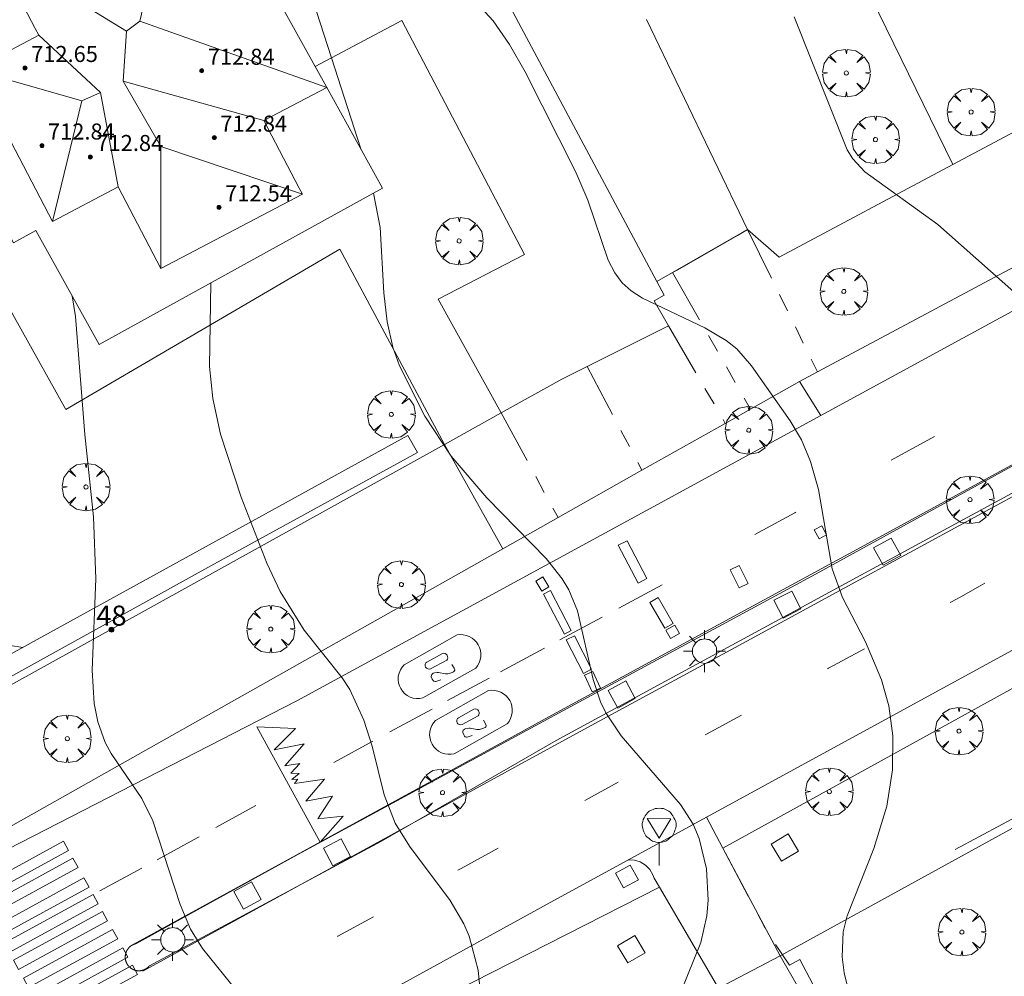
# Model space of a CAD drawing. Units: millimetres. Extents: x 421999 to 423003, y 4486999 to 4487501.
# Drawn here: x 422811 to 422860, y 4487024 to 4487072 of the extents above; entities that cross this region are included whole.
import ezdxf

# ---------------------------------------------------------------- set-up
doc = ezdxf.new("R2010")
doc.units = ezdxf.units.MM
doc.header["$MEASUREMENT"] = 0
doc.linetypes.add('VADO', pattern=[9.01, 2.71, -0.9, 0.9, -0.9, 0.9, -0.9, 0.9, -0.9])
doc.layers.get('0').update_dxf_attribs({"lineweight": 9})
for name, color, linetype, lineweight in [('1', 7, 'Continuous', 9), ('f022001p_portal', 7, 'Continuous', 9), ('f022001p_portal_texto', 7, 'Continuous', 9), ('f031026l_pinturavial', 253, 'Continuous', 9), ('f050002l_curvanivel_cgn', 23, 'Continuous', 9), ('f050002l_curvanivel_mae', 213, 'Continuous', 9), ('f050009p_puntocotaconstruccionelevada', 211, 'Continuous', 9), ('f061013p_arbol', 91, 'Continuous', 9), ('f070045l_muro_mur', 30, 'MURO2', 9), ('f070045l_muro_tap', 11, 'MURO2', 9), ('f070045l_puerta', 11, 'Continuous', 9), ('f070047l_seto', 91, 'Continuous', 9), ('f070048l_alambrada', 7, 'ALAMBRADA_3', 9), ('f070056l_edificacion_med', 221, 'Continuous', 9), ('f070056s_edificacion_edi', 240, 'Continuous', 9), ('f070058l_elementoconstruido_bordillo', 30, 'Continuous', 9), ('f070066l_obracontencion', 11, 'CONTENCION', 9), ('f071045l_vado', 30, 'VADO', 9), ('f081046p_alcorque', 34, 'Continuous', 9), ('f081055p_farola', 7, 'Continuous', 9), ('f081065p_registro_cuadrado', 7, 'Continuous', 9), ('f081068p_senal', 7, 'Continuous', 9)]:
    doc.layers.add(name, color=color, linetype=linetype, lineweight=lineweight)
doc.styles.get("Standard").update_dxf_attribs({"font": 'arial.ttf'})
doc.styles.add('Style-s7210005_h', font='txt')
doc.linetypes.add('ALAMBRADA_3', pattern='A,6.1e-05,[1,alambrada_3.shx,S=1,R=0,X=0,Y=0],-6.119413', length=6.119474)
doc.linetypes.add('CONTENCION', pattern='A,6.1e-05,[1,obra_contencion.shx,S=1,R=0,X=0,Y=0],-6.120525', length=6.120586)
doc.linetypes.add('MURO2', pattern='A,3.1e-05,[1,muro2.shx,S=1,R=0,X=0,Y=0],-3.058844', length=3.058875)

# ---------------------------------------------------------------- blocks, each defined once
blk = doc.blocks.new('punto_cota_construccion_elevada')
at = {"layer": 'f050009p_puntocotaconstruccionelevada'}
h = blk.add_hatch(color=256, dxfattribs=at)
h.dxf.hatch_style = 1
edge = h.paths.add_edge_path()
edge.add_arc((0, 0), 0.1, 0, 360)
blk.add_circle((0, 0), 0.1, dxfattribs=at)
blk = doc.blocks.new('arbol')
at = {"color": 0, "linetype": 'Continuous', "lineweight": 0, "flags": 128}
for points in [[(0.96, 0.012), (1.2, 0.036), (1.128, 0.468), (0.888, 0.804), (0.528, 0.528), (0.816, 0.876), (0.48, 1.104), (0.048, 1.176), (0.012, 0.96), (-0.048, 1.176), (-0.48, 1.104), (-0.816, 0.876), (-0.504, 0.528), (-0.864, 0.804), (-1.104, 0.468), (-1.188, 0.036), (-0.936, 0.012)], [(-0.936, 0.012), (-1.188, -0.048), (-1.104, -0.48), (-0.864, -0.804), (-0.504, -0.504), (-0.816, -0.876), (-0.48, -1.116)], [(-0.48, -1.116), (-0.048, -1.188), (0.012, -0.936), (0.048, -1.188), (0.48, -1.116), (0.816, -0.876), (0.528, -0.504), (0.888, -0.804), (1.128, -0.48), (1.2, -0.048), (0.96, 0.012)]]:
    blk.add_lwpolyline(points, dxfattribs=at)
at = {"color": 0, "linetype": 'Continuous', "lineweight": 0, "extrusion": (0, 0, -1)}
for start, end in [(180.0229, 7.5946), (7.2233, 180.0229)]:
    blk.add_arc((0, 0), 0.104, start, end, dxfattribs=at)
blk = doc.blocks.new('alcorque')
at = {"layer": 'f081046p_alcorque'}
blk.add_lwpolyline([(-0.5, -0.5), (0.5, -0.5), (0.5, 0.5), (-0.5, 0.5)], close=True, dxfattribs=at)
blk = doc.blocks.new('farola')
at = {"layer": '1'}
for points in [[(0, 1.05, 0), (0, 0.6, 0)], [(-0.75, 0.75, 0), (-0.42, 0.42, 0)], [(0.01, 0.61, 0), (0.09, 0.6, 0), (0.16, 0.58, 0), (0.24, 0.57, 0), (0.3, 0.52, 0), (0.37, 0.49, 0), (0.43, 0.43, 0), (0.48, 0.39, 0), (0.52, 0.31, 0), (0.57, 0.25, 0), (0.6, 0.18, 0), (0.61, 0.1, 0), (0.61, 0.03, 0), (0.61, -0.03, 0), (0.61, -0.11, 0), (0.6, -0.18, 0), (0.57, -0.26, 0), (0.52, -0.32, 0), (0.48, -0.39, 0), (0.43, -0.44, 0), (0.37, -0.5, 0), (0.3, -0.53, 0), (0.24, -0.57, 0), (0.16, -0.59, 0), (0.09, -0.6, 0), (0, -0.62, 0), (-0.06, -0.6, 0), (-0.14, -0.59, 0), (-0.21, -0.57, 0), (-0.27, -0.53, 0), (-0.35, -0.5, 0), (-0.41, -0.44, 0), (-0.45, -0.39, 0), (-0.5, -0.32, 0), (-0.54, -0.26, 0), (-0.57, -0.18, 0), (-0.59, -0.11, 0), (-0.59, -0.03, 0), (-0.59, 0.03, 0), (-0.59, 0.1, 0), (-0.57, 0.18, 0), (-0.54, 0.25, 0), (-0.5, 0.31, 0), (-0.45, 0.39, 0), (-0.41, 0.43, 0), (-0.35, 0.49, 0), (-0.27, 0.52, 0), (-0.21, 0.57, 0), (-0.14, 0.58, 0), (-0.06, 0.6, 0), (0.01, 0.61, 0)], [(0.75, 0.75, 0), (0.43, 0.43, 0)], [(-1.05, 0, 0), (-0.59, 0, 0)], [(1.05, 0, 0), (0.61, 0, 0)], [(-0.75, -0.74, 0), (-0.42, -0.41, 0)], [(0.75, -0.75, 0), (0.43, -0.44, 0)], [(0, -1.05, 0), (0, -0.62, 0)]]:
    blk.add_polyline3d(points, dxfattribs=at)
blk = doc.blocks.new('registro_cuadrado')
at = {"layer": 'f081065p_registro_cuadrado'}
blk.add_lwpolyline([(-0.42, 0.416), (-0.42, -0.424), (0.42, -0.424), (0.42, 0.416)], close=True, dxfattribs=at)
blk.add_polyline3d([(0, 0.003, 0), (0, -0.004, 0), (0, 0.003, 0)], dxfattribs=at)
blk = doc.blocks.new('señal')
at = {"layer": 'f081068p_senal'}
for points in [[(0, 2.869, 0), (0.102, 2.852, 0), (0.205, 2.852, 0), (0.307, 2.8, 0), (0.376, 2.766, 0), (0.478, 2.715, 0), (0.563, 2.647, 0), (0.632, 2.561, 0), (0.683, 2.493, 0), (0.734, 2.391, 0), (0.785, 2.305, 0), (0.82, 2.203, 0), (0.837, 2.1, 0), (0.837, 1.981, 0), (0.82, 1.878, 0), (0.785, 1.776, 0), (0.768, 1.69, 0), (0.717, 1.588, 0), (0.666, 1.486, 0), (0.581, 1.417, 0), (0.512, 1.366, 0), (0.427, 1.281, 0), (0.324, 1.229, 0), (0.256, 1.212, 0), (0.154, 1.178, 0), (0.051, 1.161, 0), (-0.051, 1.161, 0), (-0.154, 1.178, 0), (-0.256, 1.212, 0), (-0.342, 1.229, 0), (-0.444, 1.281, 0), (-0.512, 1.366, 0), (-0.598, 1.417, 0), (-0.666, 1.486, 0), (-0.717, 1.588, 0), (-0.768, 1.69, 0), (-0.803, 1.776, 0), (-0.82, 1.878, 0), (-0.854, 1.981, 0), (-0.854, 2.1, 0), (-0.82, 2.203, 0), (-0.803, 2.305, 0), (-0.751, 2.391, 0), (-0.7, 2.493, 0), (-0.649, 2.561, 0), (-0.563, 2.647, 0), (-0.495, 2.715, 0), (-0.393, 2.766, 0), (-0.307, 2.8, 0), (-0.205, 2.852, 0), (-0.102, 2.852, 0), (0, 2.869, 0)], [(0, 1.366, 0), (-0.598, 2.356, 0), (0.581, 2.339, 0), (0, 1.366, 0)], [(0, 1.161, 0), (0, 0, 0)]]:
    blk.add_polyline3d(points, dxfattribs=at)
blk = doc.blocks.new('portal_catastro')
at = {"layer": 'f022001p_portal'}
h = blk.add_hatch(color=256, dxfattribs=at)
h.dxf.hatch_style = 1
edge = h.paths.add_edge_path()
edge.add_arc((0, 0), 0.125, 0, 360)
blk.add_circle((0, 0), 0.125, dxfattribs=at)

msp = doc.modelspace()

# ---------------------------------------------------------------- linework, layer by layer
at = {"layer": 'f031026l_pinturavial'}
for p, q in [((422854.143, 4487050.187, 705.423), (422856.315, 4487051.373, 705.613)), ((422840.564, 4487042.81, 704.299), (422842.72, 4487043.974, 704.469)), ((422837.618, 4487041.218, 704.057), (422839.734, 4487042.362, 704.232)), ((422832.494, 4487041.465, 703.732), (422829.847, 4487039.969, 703.576)), ((422830.992, 4487040.117, 703.651), (422831.765, 4487040.548, 703.651)), ((422833.426, 4487039.816, 703.729), (422830.779, 4487038.321, 703.573)), ((422831.981, 4487040.204, 703.651), (422831.175, 4487039.784, 703.651)), ((422832.023, 4487038.19, 703.516), (422834.091, 4487039.311, 703.729)), ((422834.065, 4487038.687, 703.732), (422831.418, 4487037.191, 703.576)), ((422829.14, 4487036.626, 703.218), (422831.249, 4487037.771, 703.436)), ((422832.562, 4487037.339, 703.651), (422833.335, 4487037.77, 703.651)), ((422833.552, 4487037.425, 703.651), (422832.746, 4487037.005, 703.651)), ((422834.997, 4487037.038, 703.729), (422832.35, 4487035.542, 703.573)), ((422826.347, 4487035.097, 702.946), (422828.287, 4487036.161, 703.131)), ((422840.523, 4487034.114, 704.266), (422838.87, 4487033.21, 704.11)), ((422820.455, 4487031.855, 702.428), (422822.446, 4487032.951, 702.601)), ((422814.673, 4487028.695, 701.965), (422816.77, 4487029.836, 702.125))]:
    msp.add_line(p, q, dxfattribs=at)
for points in [[(422887.301, 4487064.76, 708.053), (422885.417, 4487063.736, 707.957), (422884.162, 4487063.053, 707.885), (422881.652, 4487061.686, 707.718), (422876.004, 4487058.611, 707.296), (422873.184, 4487057.072, 707.073), (422867.018, 4487053.693, 706.572), (422860.855, 4487050.318, 706.059), (422853.569, 4487046.351, 705.44), (422846.283, 4487042.387, 704.811), (422840.753, 4487039.385, 704.318), (422837.067, 4487037.38, 703.974), (422835.227, 4487036.374, 703.797), (422825.687, 4487031.147, 702.861), (422816.149, 4487025.92, 701.925)], [(422887.656, 4487063.361, 708.035), (422885.144, 4487061.996, 707.899), (422881.378, 4487059.947, 707.653), (422878.869, 4487058.581, 707.469), (422873.854, 4487055.847, 707.073), (422869.744, 4487053.596, 706.74), (422864.266, 4487050.59, 706.289), (422861.525, 4487049.092, 706.059), (422851.808, 4487043.802, 705.232), (422846.95, 4487041.159, 704.811), (422839.577, 4487037.157, 704.148), (422835.897, 4487035.149, 703.797), (422816.82, 4487024.695, 701.925)], [(422847.347, 4487046.478, 704.835), (422849.338, 4487047.563, 705.004), (422849.388, 4487047.59, 705.008)], [(422850.557, 4487046.268, 705.008), (422850.312, 4487046.716, 705.008), (422850.686, 4487046.92, 705.008), (422850.931, 4487046.472, 705.008), (422850.557, 4487046.268, 705.008)], [(422841.529, 4487044.051, 704.469), (422840.536, 4487045.942, 704.421), (422840.973, 4487046.172, 704.421), (422841.966, 4487044.28, 704.469), (422841.529, 4487044.051, 704.469)], [(422846.561, 4487043.818, 704.811), (422846.117, 4487044.716, 704.835), (422846.57, 4487044.94, 704.835), (422847.014, 4487044.042, 704.811), (422846.561, 4487043.818, 704.811)], [(422836.717, 4487043.655, 704.057), (422836.422, 4487044.158, 704.057), (422836.779, 4487044.368, 704.057), (422837.075, 4487043.865, 704.057), (422836.717, 4487043.655, 704.057)], [(422858.821, 4487044.044, 705.6), (422858.595, 4487043.917, 705.575), (422857.619, 4487043.374, 705.476), (422857.128, 4487043.105, 705.435), (422857.087, 4487043.083, 705.431)], [(422837.849, 4487041.514, 704.057), (422836.804, 4487043.497, 704.057), (422837.148, 4487043.678, 704.057), (422838.193, 4487041.696, 704.057), (422837.849, 4487041.514, 704.057)], [(422842.86, 4487041.806, 704.469), (422842.11, 4487043.095, 704.469), (422842.524, 4487043.336, 704.469), (422843.274, 4487042.046, 704.469), (422842.86, 4487041.806, 704.469)], [(422843.14, 4487041.293, 704.469), (422842.915, 4487041.711, 704.469), (422843.362, 4487041.951, 704.469), (422843.587, 4487041.532, 704.469), (422843.14, 4487041.293, 704.469)], [(422832.494, 4487041.465, 703.732), (422832.642, 4487041.482, 703.732), (422832.796, 4487041.476, 703.732), (422832.951, 4487041.446, 703.733), (422833.101, 4487041.39, 703.733), (422833.241, 4487041.311, 703.733), (422833.364, 4487041.212, 703.733), (422833.468, 4487041.099, 703.733), (422833.551, 4487040.975, 703.732), (422833.614, 4487040.84, 703.732), (422833.658, 4487040.692, 703.732), (422833.679, 4487040.536, 703.732), (422833.675, 4487040.376, 703.731), (422833.645, 4487040.218, 703.731), (422833.591, 4487040.07, 703.73), (422833.516, 4487039.934, 703.73), (422833.426, 4487039.816, 703.729)], [(422838.796, 4487039.549, 704.318), (422837.94, 4487041.219, 704.057), (422838.347, 4487041.427, 704.057), (422839.202, 4487039.757, 704.318), (422838.796, 4487039.549, 704.318)], [(422834.662, 4487039.62, 703.786), (422836.83, 4487040.792, 703.99), (422836.856, 4487040.806, 703.992)], [(422852.825, 4487040.781, 705.217), (422851.017, 4487039.805, 705.123), (422850.973, 4487039.781, 705.12)], [(422831.765, 4487040.548, 703.651), (422831.83, 4487040.555, 703.651), (422831.897, 4487040.54, 703.651), (422831.956, 4487040.504, 703.651), (422831.999, 4487040.455, 703.651), (422832.024, 4487040.395, 703.651), (422832.031, 4487040.327, 703.651), (422832.015, 4487040.26, 703.651), (422831.981, 4487040.204, 703.651)], [(422830.779, 4487038.321, 703.573), (422830.629, 4487038.294, 703.573), (422830.47, 4487038.292, 703.573), (422830.308, 4487038.316, 703.573), (422830.151, 4487038.368, 703.573), (422830.004, 4487038.445, 703.573), (422829.874, 4487038.545, 703.573), (422829.766, 4487038.661, 703.573), (422829.681, 4487038.788, 703.573), (422829.616, 4487038.926, 703.574), (422829.573, 4487039.079, 703.574), (422829.554, 4487039.241, 703.574), (422829.563, 4487039.407, 703.575), (422829.6, 4487039.568, 703.575), (422829.663, 4487039.719, 703.575), (422829.747, 4487039.854, 703.576), (422829.847, 4487039.969, 703.576)], [(422830.992, 4487040.117, 703.651), (422830.94, 4487040.071, 703.651), (422830.908, 4487040.004, 703.651), (422830.903, 4487039.929, 703.651), (422830.925, 4487039.863, 703.651), (422830.969, 4487039.81, 703.651), (422831.034, 4487039.774, 703.651), (422831.108, 4487039.765, 703.651), (422831.175, 4487039.784, 703.651)], [(422831.68, 4487039.221, 703.651), (422831.43, 4487039.14, 703.651), (422831.397, 4487039.138, 703.651), (422831.33, 4487039.169, 703.651), (422831.297, 4487039.197, 703.651), (422831.252, 4487039.263, 703.651), (422831.208, 4487039.38, 703.651), (422831.21, 4487039.458, 703.651), (422831.23, 4487039.496, 703.651), (422831.27, 4487039.534, 703.651), (422831.299, 4487039.552, 703.651), (422831.364, 4487039.572, 703.651), (422831.501, 4487039.589, 703.651), (422831.569, 4487039.587, 703.651), (422831.908, 4487039.535, 703.651), (422832.034, 4487039.532, 703.651), (422832.097, 4487039.539, 703.651), (422832.149, 4487039.552, 703.651), (422832.247, 4487039.593, 703.651), (422832.319, 4487039.629, 703.651), (422832.353, 4487039.659, 703.651), (422832.382, 4487039.706, 703.651), (422832.381, 4487039.73, 703.651), (422832.342, 4487039.814, 703.651), (422832.236, 4487039.991, 703.651)], [(422839.234, 4487038.622, 704.148), (422838.848, 4487039.454, 704.318), (422839.26, 4487039.645, 704.318), (422839.645, 4487038.812, 704.318), (422839.234, 4487038.622, 704.148)], [(422834.065, 4487038.687, 703.732), (422834.213, 4487038.704, 703.732), (422834.367, 4487038.698, 703.732), (422834.522, 4487038.667, 703.733), (422834.672, 4487038.612, 703.733), (422834.811, 4487038.533, 703.733), (422834.935, 4487038.434, 703.733), (422835.039, 4487038.32, 703.733), (422835.122, 4487038.196, 703.732), (422835.185, 4487038.062, 703.732), (422835.229, 4487037.914, 703.732), (422835.25, 4487037.757, 703.732), (422835.245, 4487037.597, 703.731), (422835.215, 4487037.44, 703.731), (422835.162, 4487037.291, 703.73), (422835.087, 4487037.156, 703.73), (422834.997, 4487037.038, 703.729)], [(422832.562, 4487037.339, 703.651), (422832.511, 4487037.292, 703.651), (422832.478, 4487037.225, 703.651), (422832.474, 4487037.151, 703.651), (422832.496, 4487037.085, 703.651), (422832.539, 4487037.031, 703.651), (422832.605, 4487036.995, 703.651), (422832.679, 4487036.987, 703.651), (422832.746, 4487037.005, 703.651)], [(422833.335, 4487037.77, 703.651), (422833.4, 4487037.776, 703.651), (422833.468, 4487037.761, 703.651), (422833.526, 4487037.726, 703.651), (422833.569, 4487037.677, 703.651), (422833.595, 4487037.617, 703.651), (422833.602, 4487037.548, 703.651), (422833.586, 4487037.481, 703.651), (422833.552, 4487037.425, 703.651)], [(422846.688, 4487037.462, 704.803), (422844.934, 4487036.511, 704.654), (422844.868, 4487036.476, 704.648)], [(422825.66, 4487031.132, 702.861), (422822.501, 4487036.886, 703.173), (422824.438, 4487036.804, 703.173), (422823.361, 4487035.727, 702.601), (422824.863, 4487036.041, 702.946), (422823.897, 4487034.943, 702.946), (422824.649, 4487035.056, 702.946), (422824.199, 4487034.568, 702.946), (422824.619, 4487034.558, 702.946), (422824.256, 4487034.247, 702.601), (422824.543, 4487034.27, 702.946), (422824.39, 4487034.049, 702.946), (422825.882, 4487034.274, 702.946), (422824.949, 4487033.165, 702.861), (422826.286, 4487033.413, 702.946), (422825.541, 4487032.293, 702.861), (422826.813, 4487032.429, 702.861), (422825.66, 4487031.132, 702.861)], [(422832.35, 4487035.542, 703.573), (422832.199, 4487035.516, 703.573), (422832.04, 4487035.513, 703.573), (422831.879, 4487035.538, 703.573), (422831.721, 4487035.589, 703.573), (422831.575, 4487035.667, 703.573), (422831.445, 4487035.766, 703.573), (422831.337, 4487035.883, 703.573), (422831.251, 4487036.009, 703.573), (422831.187, 4487036.148, 703.574), (422831.143, 4487036.3, 703.574), (422831.125, 4487036.463, 703.574), (422831.134, 4487036.628, 703.575), (422831.171, 4487036.79, 703.575), (422831.234, 4487036.941, 703.575), (422831.318, 4487037.076, 703.576), (422831.418, 4487037.191, 703.576)], [(422833.251, 4487036.443, 703.651), (422833.001, 4487036.362, 703.651), (422832.968, 4487036.359, 703.651), (422832.901, 4487036.39, 703.651), (422832.868, 4487036.418, 703.651), (422832.823, 4487036.485, 703.651), (422832.779, 4487036.601, 703.651), (422832.781, 4487036.679, 703.651), (422832.801, 4487036.717, 703.651), (422832.841, 4487036.756, 703.651), (422832.87, 4487036.773, 703.651), (422832.934, 4487036.794, 703.651), (422833.072, 4487036.811, 703.651), (422833.14, 4487036.809, 703.651), (422833.479, 4487036.756, 703.651), (422833.605, 4487036.753, 703.651), (422833.668, 4487036.76, 703.651), (422833.719, 4487036.774, 703.651), (422833.818, 4487036.815, 703.651), (422833.89, 4487036.851, 703.651), (422833.924, 4487036.88, 703.651), (422833.952, 4487036.928, 703.651), (422833.952, 4487036.952, 703.651), (422833.913, 4487037.035, 703.651), (422833.807, 4487037.213, 703.651)], [(422813.116, 4487030.713, 701.965), (422808.671, 4487028.28, 701.49), (422808.417, 4487028.745, 701.49), (422812.862, 4487031.177, 701.965), (422813.116, 4487030.713, 701.965)], [(422817.532, 4487030.252, 702.185), (422819.562, 4487031.364, 702.352), (422819.625, 4487031.398, 702.357)], [(422834.542, 4487030.831, 703.669), (422832.702, 4487029.817, 703.469), (422832.526, 4487029.72, 703.45)], [(422813.585, 4487029.866, 701.965), (422809.14, 4487027.434, 701.49), (422808.886, 4487027.898, 701.49), (422813.331, 4487030.331, 701.965), (422813.585, 4487029.866, 701.965)], [(422814.133, 4487028.877, 701.965), (422809.688, 4487026.444, 701.49), (422809.434, 4487026.909, 701.49), (422813.879, 4487029.342, 701.965), (422814.133, 4487028.877, 701.965)], [(422814.592, 4487028.048, 701.965), (422810.148, 4487025.615, 701.49), (422809.894, 4487026.08, 701.49), (422814.338, 4487028.512, 701.965), (422814.592, 4487028.048, 701.965)], [(422815.061, 4487027.202, 701.965), (422810.617, 4487024.769, 701.49), (422810.362, 4487025.233, 701.49), (422814.807, 4487027.666, 701.965), (422815.061, 4487027.202, 701.965)], [(422828.329, 4487027.407, 702.982), (422826.552, 4487026.428, 702.783), (422826.535, 4487026.418, 702.781)], [(422815.562, 4487026.298, 701.925), (422811.117, 4487023.865, 701.49), (422810.863, 4487024.33, 701.49), (422815.308, 4487026.762, 701.925), (422815.562, 4487026.298, 701.925)], [(422816.069, 4487025.382, 701.925), (422811.625, 4487022.949, 701.49), (422811.371, 4487023.413, 701.49), (422815.815, 4487025.846, 701.925), (422816.069, 4487025.382, 701.925)], [(422816.548, 4487024.517, 701.925), (422812.104, 4487022.084, 701.49), (422811.85, 4487022.549, 701.49), (422816.294, 4487024.982, 701.925), (422816.548, 4487024.517, 701.925)]]:
    msp.add_polyline3d(points, dxfattribs=at)
at = {"layer": 'f050002l_curvanivel_cgn'}
for points in [[(422825.108, 4487073.734, 704), (422826.227, 4487070.264, 704), (422827.688, 4487065.73, 704)], [(422849.308, 4487072.32, 706), (422851.95, 4487065.675, 706), (422852.237, 4487065.235, 706), (422852.835, 4487064.587, 706), (422856.479, 4487061.945, 706), (422860.993, 4487057.947, 706)], [(422828.324, 4487063.52, 704), (422828.662, 4487061.8, 704), (422828.846, 4487058.538, 704), (422829.006, 4487057.088, 704), (422829.281, 4487055.822, 704), (422829.615, 4487054.898, 704), (422830.88, 4487052.394, 704), (422832.195, 4487050.389, 704), (422833.973, 4487048.309, 704), (422836.944, 4487045.28, 704), (422837.742, 4487044.26, 704), (422838.068, 4487043.713, 704), (422838.5, 4487042.679, 704), (422839.291, 4487039.25, 704), (422839.657, 4487038.123, 704), (422839.917, 4487037.574, 704), (422840.688, 4487036.437, 704), (422843.638, 4487033.002, 704), (422844.264, 4487032.017, 704), (422844.567, 4487031.306, 704), (422844.934, 4487029.791, 704), (422845.022, 4487028.225, 704), (422844.958, 4487027.448, 704), (422844.647, 4487026.116, 704), (422843.647, 4487023.601, 704)], [(422820.202, 4487059.036, 703), (422820.146, 4487054.871, 703), (422820.317, 4487053.272, 703), (422820.699, 4487051.491, 703), (422821.722, 4487048.352, 703), (422823.004, 4487045.052, 703), (422823.669, 4487043.633, 703), (422824.867, 4487041.711, 703), (422826.761, 4487039.326, 703), (422827.142, 4487038.745, 703), (422827.847, 4487037.219, 703), (422828.252, 4487035.924, 703), (422828.863, 4487033.491, 703), (422829.411, 4487032.072, 703), (422830.125, 4487030.934, 703), (422832.155, 4487028.21, 703), (422832.832, 4487027.055, 703), (422833.097, 4487026.44, 703), (422833.549, 4487024.743, 703), (422833.695, 4487023.198, 703)], [(422813.292, 4487058.387, 702), (422813.462, 4487057.363, 702), (422813.917, 4487051.472, 702), (422814.364, 4487047.36, 702), (422814.471, 4487044.266, 702), (422814.295, 4487039.704, 702), (422814.383, 4487038.048, 702), (422814.566, 4487037.13, 702), (422814.946, 4487036.106, 702), (422815.238, 4487035.551, 702), (422816.76, 4487033.312, 702), (422817.323, 4487032.195, 702), (422818.682, 4487028.022, 702), (422819.196, 4487026.783, 702), (422819.788, 4487025.819, 702), (422822.231, 4487022.792, 702)]]:
    msp.add_polyline3d(points, dxfattribs=at)
at = {"layer": 'f050002l_curvanivel_mae'}
msp.add_polyline3d([(422833.49, 4487072.985, 705), (422834.287, 4487072.111, 705), (422835.116, 4487070.94, 705), (422835.89, 4487069.572, 705), (422838.426, 4487064.56, 705), (422839.012, 4487063.163, 705), (422840.037, 4487060.177, 705), (422840.361, 4487059.534, 705), (422840.726, 4487059.045, 705), (422841.179, 4487058.636, 705), (422841.748, 4487058.27, 705), (422844.858, 4487056.791, 705), (422845.921, 4487056.17, 705), (422846.451, 4487055.746, 705), (422847.183, 4487054.9, 705), (422849.112, 4487052.151, 705), (422849.668, 4487051.202, 705), (422850.133, 4487050.118, 705), (422850.531, 4487048.729, 705), (422851.201, 4487044.764, 705), (422851.715, 4487043.329, 705), (422852.874, 4487041.12, 705), (422853.66, 4487039.229, 705), (422854.025, 4487037.925, 705), (422854.231, 4487036.437, 705), (422854.224, 4487034.734, 705), (422853.941, 4487032.927, 705), (422853.289, 4487030.803, 705), (422851.949, 4487027.457, 705), (422851.751, 4487026.651, 705), (422851.697, 4487025.408, 705), (422851.806, 4487024.6, 705), (422852.006, 4487023.793, 705)], dxfattribs=at)
at = {"layer": 'f070045l_muro_mur'}
for p, q in [((422842.459, 4487059.106, 705.152), (422817.162, 4487106.478, 702.316)), ((422842.823, 4487058.423, 705.193), (422842.459, 4487059.106, 705.152))]:
    msp.add_line(p, q, dxfattribs=at)
for points in [[(422864.342, 4487116.207, 351.656), (422884.921, 4487079.707, 707.96), (422857.234, 4487064.942, 706.534), (422848.561, 4487060.317, 706.087), (422846.981, 4487061.697, 705.254), (422846.981, 4487061.697, 705.254), (422846.481, 4487061.407, 705.254), (422843.501, 4487059.697, 705.254), (422843.244, 4487059.551, 705.254), (422842.461, 4487059.107, 705.254), (422842.459, 4487059.106, 705.254)], [(422831.869, 4487050.98, 704.069), (422802.881, 4487034.898, 700.681), (422798.691, 4487042.338, 700.815), (422796.731, 4487045.968, 699.491), (422793.901, 4487051.468, 698.994), (422791.632, 4487056.098, 698.994), (422789.452, 4487060.768, 698.607), (422785.742, 4487069.278, 696.715), (422783.812, 4487074.058, 696.715), (422781.612, 4487079.848, 697.143), (422779.542, 4487085.678, 697.143), (422777.612, 4487091.558, 697.203), (422777.332, 4487092.298, 697.203)], [(422842.823, 4487058.423, 705.254), (422842.33, 4487058.14, 705.254), (422843.048, 4487056.896, 704.784)], [(422838.981, 4487054.859, 704.784), (422837.721, 4487054.227, 704.784), (422834.693, 4487052.547, 704.427)]]:
    msp.add_polyline3d(points, dxfattribs=at)
at = {"layer": 'f070045l_muro_tap'}
msp.add_polyline3d([(422848.605, 4487025.455, 705.605), (422875.159, 4487040.041, 706.934), (422877.664, 4487038.385, 706.934)], dxfattribs=at)
at = {"layer": 'f070045l_puerta'}
for p, q in [((422843.244, 4487059.551, 705.254), (422846.981, 4487061.697, 705.254)), ((422838.981, 4487054.859, 704.784), (422843.048, 4487056.896, 704.784)), ((422831.869, 4487050.98, 704.069), (422834.693, 4487052.547, 704.427)), ((422845.539, 4487023.836, 352.597), (422848.605, 4487025.455, 705.605))]:
    msp.add_line(p, q, dxfattribs=at)
at = {"layer": 'f070047l_seto'}
for p, q in [((422806.217, 4487041.541, 700.815), (422810.824, 4487040.847, 701.965)), ((422857.34, 4487030.765, 706.322), (422874.841, 4487040.141, 706.934))]:
    msp.add_line(p, q, dxfattribs=at)
for points in [[(422780.696, 4487094.46, 697.203), (422780.996, 4487093.744, 697.203), (422778.232, 4487091.885, 697.203), (422784.096, 4487076.934, 696.715), (422790.216, 4487062.348, 698.607), (422803.278, 4487036.693, 700.681), (422830.031, 4487051.421, 704.497), (422830.523, 4487050.568, 704.497), (422820.208, 4487044.912, 703.093), (422803.049, 4487035.423, 700.681), (422796.357, 4487048.058, 698.994), (422788.429, 4487064.405, 698.607), (422777.345, 4487092.139, 697.203), (422780.696, 4487094.46, 697.203)], [(422848.379, 4487026.021, 705.605), (422849.082, 4487024.987, 705.605), (422849.594, 4487025.275, 705.605), (422858.021, 4487009.258, 705.959), (422863.147, 4487000, 705.526)]]:
    msp.add_polyline3d(points, dxfattribs=at)
at = {"layer": 'f070048l_alambrada'}
msp.add_polyline3d([(422862.641, 4487000, 704.14), (422856.851, 4487011.077, 704.985), (422848.605, 4487025.455, 705.605)], dxfattribs=at)
at = {"layer": 'f070056l_edificacion_med'}
for p, q in [((422810.752, 4487074.838, 710.938), (422815.997, 4487071.599, 710.938)), ((422816.659, 4487072.107, 710.938), (422825.991, 4487068.788, 710.938)), ((422815.843, 4487069.108, 710.938), (422822.85, 4487067.14, 710.938)), ((422814.697, 4487068.532, 710.938), (422813.781, 4487068.126, 710.938)), ((422817.722, 4487065.852, 710.938), (422817.719, 4487059.763, 710.938))]:
    msp.add_line(p, q, dxfattribs=at)
for points in [[(422813.408, 4487087.757, 709.138), (422809.321, 4487085.613, 709.138), (422810.341, 4487083.668, 709.138), (422806.302, 4487081.549, 709.138), (422811.452, 4487071.732, 709.138), (422811.627, 4487071.399, 709.138), (422808.346, 4487069.677, 709.138), (422812.317, 4487062.108, 709.138), (422815.588, 4487063.824, 709.138), (422817.719, 4487059.763, 709.138), (422824.777, 4487063.467, 709.138), (422824.623, 4487063.761, 709.138), (422822.85, 4487067.14, 709.138), (422825.991, 4487068.788, 709.138)], [(422818.905, 4487081.563, 711.178), (422816.659, 4487072.107, 710.938), (422815.997, 4487071.599, 710.938), (422815.843, 4487069.108, 710.938), (422817.722, 4487065.852, 710.938), (422824.777, 4487063.467, 710.938)], [(422811.627, 4487071.399, 710.938), (422814.697, 4487068.532, 710.938), (422815.588, 4487063.824, 710.938)], [(422808.346, 4487069.677, 710.938), (422813.781, 4487068.126, 710.938), (422812.317, 4487062.108, 710.938)]]:
    msp.add_polyline3d(points, dxfattribs=at)
at = {"layer": 'f070056s_edificacion_edi'}
msp.add_polyline3d([(422814.636, 4487055.963, 702.128), (422811.477, 4487061.659, 702.128), (422810.366, 4487061.043, 702.128), (422809.384, 4487062.813, 702.128), (422806.059, 4487068.807, 702.128), (422807.689, 4487069.711, 702.128), (422799.891, 4487083.769, 702.128), (422800.494, 4487084.103, 702.128), (422811.919, 4487090.441, 702.128), (422813.408, 4487087.757, 702.128), (422817.329, 4487080.689, 702.128), (422818.905, 4487081.563, 702.128), (422825.412, 4487069.833, 702.128), (422825.975, 4487068.818, 702.128), (422828.776, 4487063.769, 702.128)], close=True, dxfattribs=at)
at = {"layer": 'f070058l_elementoconstruido_bordillo'}
for p, q in [((422846.981, 4487061.697, 705.42), (422841.95, 4487072.184, 705.23)), ((422831.869, 4487050.98, 704.01), (422834.777, 4487045.769, 703.91)), ((422873.708, 4487046.257, 706.49), (422845.755, 4487030.822, 704.21)), ((422848.605, 4487025.455, 704.2), (422845.755, 4487030.822, 704.21)), ((422842.584, 4487028.874, 703.84), (422845.539, 4487023.836, 704.03))]:
    msp.add_line(p, q, dxfattribs=at)
for points in [[(422850.646, 4487052.425, 705.03), (422849.578, 4487054.115, 705), (422850.475, 4487054.595, 705), (422866.172, 4487062.98, 706.58), (422906.258, 4487084.877, 708.55), (422928.499, 4487096.931, 708.93), (422957.883, 4487113.07, 709.09), (422971.84, 4487120.632, 709.43), (422972.263, 4487121.171, 709.43), (422972.395, 4487121.745, 709.38), (422972.551, 4487122.279, 709.32), (422972.478, 4487123.672, 709.32), (422971.921, 4487125.834, 709.31), (422967.612, 4487132.386, 709.71)], [(422972.318, 4487118.781, 709.37), (422960.859, 4487112.493, 709.02), (422942.429, 4487102.598, 708.71), (422927.113, 4487094.214, 708.78), (422904.492, 4487081.926, 708.44), (422891.707, 4487074.811, 707.98), (422873.662, 4487064.96, 706.94), (422859.579, 4487057.294, 705.9), (422850.646, 4487052.425, 705.03)], [(422816.461, 4487026.057, 701.81), (422824.555, 4487030.502, 702.74), (422837.763, 4487037.676, 704.04), (422850.415, 4487044.517, 704.9), (422861.491, 4487050.602, 705.83), (422872.864, 4487056.821, 706.81), (422883.285, 4487062.404, 707.62), (422892.695, 4487067.536, 707.93)], [(422831.869, 4487050.98, 704.01), (422826.64, 4487060.728, 703.79), (422812.98, 4487052.722, 701.87), (422808.465, 4487060.778, 701.27)], [(422873.382, 4487055.699, 706.78), (422855.367, 4487045.93, 705.62), (422837.445, 4487036.199, 703.89), (422828.724, 4487031.178, 703.12), (422817.146, 4487024.956, 701.83), (422817.138, 4487024.947, 701.83), (422817.13, 4487024.938, 701.83), (422817.122, 4487024.929, 701.83), (422817.114, 4487024.92, 701.83), (422817.106, 4487024.911, 701.83), (422817.097, 4487024.903, 701.83), (422817.089, 4487024.894, 701.83), (422817.08, 4487024.886, 701.83), (422817.071, 4487024.878, 701.83), (422817.062, 4487024.87, 701.83), (422817.053, 4487024.863, 701.83), (422817.044, 4487024.855, 701.83), (422817.035, 4487024.848, 701.83), (422817.025, 4487024.84, 701.83), (422817.015, 4487024.833, 701.83), (422817.006, 4487024.826, 701.83), (422816.996, 4487024.82, 701.83), (422816.986, 4487024.813, 701.83), (422816.976, 4487024.807, 701.83), (422816.965, 4487024.801, 701.83), (422816.955, 4487024.794, 701.83), (422816.945, 4487024.789, 701.83), (422816.934, 4487024.783, 701.83), (422816.924, 4487024.778, 701.83), (422816.913, 4487024.772, 701.83), (422816.902, 4487024.767, 701.83), (422816.891, 4487024.762, 701.83), (422816.88, 4487024.758, 701.83), (422816.869, 4487024.753, 701.83), (422816.858, 4487024.749, 701.83), (422816.847, 4487024.745, 701.83), (422816.835, 4487024.741, 701.83), (422816.824, 4487024.737, 701.8), (422816.813, 4487024.734, 701.8), (422816.801, 4487024.73, 701.8), (422816.79, 4487024.727, 701.8), (422816.778, 4487024.724, 701.8), (422816.767, 4487024.722, 701.8), (422816.755, 4487024.719, 701.8), (422816.743, 4487024.717, 701.8), (422816.731, 4487024.715, 701.8), (422816.72, 4487024.713, 701.8), (422816.708, 4487024.711, 701.8), (422816.696, 4487024.71, 701.8), (422816.684, 4487024.709, 701.8), (422816.672, 4487024.708, 701.8), (422816.66, 4487024.707, 701.8), (422816.648, 4487024.706, 701.8), (422816.637, 4487024.706, 701.8), (422816.625, 4487024.706, 701.8), (422816.613, 4487024.706, 701.8), (422816.601, 4487024.706, 701.8), (422816.589, 4487024.706, 701.8), (422816.577, 4487024.707, 701.8), (422816.565, 4487024.708, 701.8), (422816.553, 4487024.709, 701.8), (422816.541, 4487024.71, 701.8), (422816.53, 4487024.712, 701.8), (422816.518, 4487024.713, 701.8), (422816.506, 4487024.715, 701.8), (422816.494, 4487024.718, 701.8), (422816.482, 4487024.72, 701.8), (422816.471, 4487024.722, 701.8), (422816.459, 4487024.725, 701.8), (422816.448, 4487024.728, 701.8), (422816.436, 4487024.731, 701.8), (422816.425, 4487024.735, 701.8), (422816.413, 4487024.738, 701.8), (422816.402, 4487024.742, 701.8), (422816.391, 4487024.746, 701.8), (422816.38, 4487024.75, 701.8), (422816.368, 4487024.754, 701.8), (422816.357, 4487024.759, 701.8), (422816.346, 4487024.764, 701.8), (422816.336, 4487024.769, 701.8), (422816.325, 4487024.774, 701.8), (422816.314, 4487024.779, 701.8), (422816.304, 4487024.785, 701.8), (422816.293, 4487024.79, 701.8), (422816.283, 4487024.796, 701.8), (422816.272, 4487024.802, 701.8), (422816.262, 4487024.808, 701.8), (422816.252, 4487024.815, 701.8), (422816.242, 4487024.821, 701.8), (422816.232, 4487024.828, 701.8), (422816.222, 4487024.835, 701.8), (422816.213, 4487024.842, 701.8), (422816.203, 4487024.85, 701.8), (422816.194, 4487024.857, 701.8), (422816.185, 4487024.865, 701.8), (422816.176, 4487024.872, 701.8), (422816.167, 4487024.88, 701.8), (422816.158, 4487024.888, 701.8), (422816.149, 4487024.897, 701.8), (422816.141, 4487024.905, 701.8), (422816.132, 4487024.914, 701.8), (422816.124, 4487024.922, 701.8), (422816.116, 4487024.931, 701.8), (422816.108, 4487024.94, 701.8), (422816.1, 4487024.949, 701.8), (422816.093, 4487024.959, 701.8), (422816.085, 4487024.968, 701.8), (422816.078, 4487024.977, 701.8), (422816.071, 4487024.987, 701.8), (422816.064, 4487024.997, 701.8), (422816.057, 4487025.007, 701.8), (422816.051, 4487025.017, 701.8), (422816.044, 4487025.027, 701.8), (422816.038, 4487025.037, 701.8), (422816.032, 4487025.048, 701.8), (422816.026, 4487025.058, 701.8), (422816.02, 4487025.069, 701.8), (422816.015, 4487025.079, 701.8), (422816.009, 4487025.09, 701.8), (422816.004, 4487025.101, 701.8), (422815.999, 4487025.112, 701.8), (422815.995, 4487025.123, 701.8), (422815.99, 4487025.134, 701.8), (422815.986, 4487025.145, 701.8), (422815.981, 4487025.156, 701.8), (422815.977, 4487025.168, 701.8), (422815.974, 4487025.179, 701.8), (422815.97, 4487025.19, 701.8), (422815.967, 4487025.202, 701.8), (422815.964, 4487025.214, 701.8), (422815.961, 4487025.225, 701.8), (422815.958, 4487025.237, 701.8), (422815.955, 4487025.249, 701.8), (422815.953, 4487025.26, 701.8), (422815.951, 4487025.272, 701.8), (422815.949, 4487025.284, 701.8), (422815.947, 4487025.296, 701.8), (422815.945, 4487025.308, 701.8), (422815.944, 4487025.32, 701.8), (422815.943, 4487025.332, 701.8), (422815.942, 4487025.344, 701.8), (422815.941, 4487025.356, 701.8), (422815.941, 4487025.368, 701.8), (422815.94, 4487025.38, 701.8), (422815.94, 4487025.392, 701.8), (422815.94, 4487025.404, 701.8), (422815.941, 4487025.416, 701.8), (422815.941, 4487025.428, 701.8), (422815.942, 4487025.44, 701.8), (422815.943, 4487025.452, 701.8), (422815.944, 4487025.464, 701.8), (422815.946, 4487025.476, 701.8), (422815.947, 4487025.488, 701.78), (422815.949, 4487025.5, 701.78), (422815.951, 4487025.511, 701.78), (422815.953, 4487025.523, 701.78), (422815.956, 4487025.535, 701.78), (422815.958, 4487025.547, 701.78), (422815.961, 4487025.558, 701.78), (422815.964, 4487025.57, 701.78), (422815.967, 4487025.582, 701.81), (422815.971, 4487025.593, 701.81), (422815.974, 4487025.605, 701.81), (422815.978, 4487025.616, 701.81), (422815.982, 4487025.627, 701.81), (422815.986, 4487025.638, 701.81), (422815.991, 4487025.65, 701.81), (422815.995, 4487025.661, 701.81), (422816, 4487025.672, 701.81), (422816.005, 4487025.683, 701.81), (422816.01, 4487025.694, 701.81), (422816.016, 4487025.704, 701.81), (422816.021, 4487025.715, 701.81), (422816.027, 4487025.725, 701.81), (422816.033, 4487025.736, 701.81), (422816.039, 4487025.746, 701.81), (422816.045, 4487025.756, 701.81), (422816.052, 4487025.767, 701.81), (422816.058, 4487025.777, 701.81), (422816.065, 4487025.786, 701.81), (422816.072, 4487025.796, 701.81), (422816.079, 4487025.806, 701.81), (422816.086, 4487025.815, 701.81), (422816.094, 4487025.825, 701.81), (422816.101, 4487025.834, 701.81), (422816.109, 4487025.843, 701.81), (422816.117, 4487025.852, 701.81), (422816.125, 4487025.861, 701.81), (422816.133, 4487025.869, 701.81), (422816.142, 4487025.878, 701.81), (422816.15, 4487025.886, 701.81), (422816.159, 4487025.895, 701.81), (422816.168, 4487025.903, 701.81), (422816.177, 4487025.911, 701.81), (422816.186, 4487025.918, 701.81), (422816.195, 4487025.926, 701.81), (422816.205, 4487025.933, 701.81), (422816.214, 4487025.941, 701.81), (422816.224, 4487025.948, 701.81), (422816.234, 4487025.955, 701.81), (422816.243, 4487025.961, 701.81), (422816.253, 4487025.968, 701.81), (422816.263, 4487025.974, 701.81), (422816.274, 4487025.981, 701.81), (422816.284, 4487025.987, 701.81), (422816.294, 4487025.992, 701.81), (422816.305, 4487025.998, 701.81), (422816.316, 4487026.004, 701.81), (422816.326, 4487026.009, 701.81), (422816.337, 4487026.014, 701.81), (422816.348, 4487026.019, 701.81), (422816.359, 4487026.024, 701.81), (422816.37, 4487026.028, 701.81), (422816.381, 4487026.032, 701.81), (422816.392, 4487026.037, 701.81), (422816.404, 4487026.04, 701.81), (422816.415, 4487026.044, 701.81), (422816.426, 4487026.048, 701.81), (422816.438, 4487026.051, 701.81), (422816.449, 4487026.054, 701.81), (422816.461, 4487026.057, 701.81)], [(422802.881, 4487034.898, 700.35), (422805.214, 4487031.894, 700.79), (422807.451, 4487030.85, 701.08), (422809.291, 4487031.397, 701.22), (422834.777, 4487045.769, 703.91), (422837.531, 4487047.322, 704.18), (422841.719, 4487049.683, 704.55), (422845.874, 4487052.026, 704.6), (422847.136, 4487052.738, 705.1), (422849.578, 4487054.115, 705)], [(422883.756, 4487053.568, 707.09), (422836.995, 4487028.032, 703.24), (422817.11, 4487017.099, 701.3)], [(422850.646, 4487052.425, 705.03), (422839.686, 4487046.45, 704.23), (422824.502, 4487038.177, 702.72), (422810.087, 4487030.775, 701.28)], [(422842.584, 4487028.874, 703.84), (422813.815, 4487014.223, 700.8), (422812.92, 4487012.533, 700.67), (422813.317, 4487010.445, 700.57), (422815.704, 4487004.876, 700.19), (422818.119, 4487000, 699.817)]]:
    msp.add_polyline3d(points, dxfattribs=at)
at = {"layer": 'f070066l_obracontencion'}
msp.add_line((422848.853, 4487082.105, 706.176), (422857.234, 4487064.942, 706.534), dxfattribs=at)
msp.add_polyline3d([(422825.412, 4487069.833, 702.128), (422829.737, 4487072.125, 702.128), (422835.861, 4487060.455, 702.128), (422831.547, 4487058.223, 702.128), (422834.693, 4487052.547, 704.427)], dxfattribs=at)
at = {"layer": 'f071045l_vado'}
for p, q in [((422846.981, 4487061.697, 705.254), (422850.475, 4487054.595, 705.267)), ((422843.244, 4487059.551, 705.254), (422847.136, 4487052.738, 704.914)), ((422843.048, 4487056.896, 704.784), (422845.874, 4487052.026, 704.773)), ((422838.981, 4487054.859, 704.784), (422841.719, 4487049.683, 704.308)), ((422834.693, 4487052.547, 704.427), (422837.531, 4487047.322, 703.84)), ((422845.755, 4487030.822, 704.493), (422844.937, 4487032.369, 704.1)), ((422845.755, 4487030.822, 705.538), (422848.254, 4487026.105, 705.605))]:
    msp.add_line(p, q, dxfattribs=at)
msp.add_polyline3d([(422841.03, 4487030.236, 704.1), (422841.338, 4487030.225, 704.1), (422841.635, 4487030.137, 704.1), (422841.899, 4487029.977, 704.1), (422842.114, 4487029.757, 704.1), (422842.265, 4487029.49, 704.1), (422842.318, 4487029.329, 704.1), (422842.584, 4487028.874, 704.151), (422842.584, 4487028.874, 704.651)], dxfattribs=at)

# ---------------------------------------------------------------- block references
at = {"layer": 'f022001p_portal'}
msp.add_blockref('portal_catastro', (422815.249, 4487041.731), dxfattribs=at)
at = {"layer": 'f050009p_puntocotaconstruccionelevada'}
for p in [(422810.944, 4487069.762, 712.65), (422819.758, 4487069.623, 712.84), (422820.384, 4487066.287, 712.84), (422811.785, 4487065.893, 712.84), (422814.202, 4487065.32, 712.84), (422820.621, 4487062.808, 712.54)]:
    msp.add_blockref('punto_cota_construccion_elevada', p, dxfattribs=at)
at = {"layer": 'f061013p_arbol'}
for p in [(422851.912, 4487069.511, 706.18), (422858.136, 4487067.566, 706.857), (422853.367, 4487066.187, 706.087), (422832.598, 4487061.132, 704.593), (422851.789, 4487058.609, 706.087), (422829.212, 4487052.471, 704.497), (422847.05, 4487051.685, 705.475), (422813.983, 4487048.853, 702.039), (422858.081, 4487048.218, 706.053), (422829.717, 4487043.982, 703.719), (422823.199, 4487041.757, 703.093), (422857.534, 4487036.667, 706.322), (422813.047, 4487036.29, 701.818), (422831.767, 4487033.596, 703.492), (422851.062, 4487033.644, 705.139), (422857.678, 4487026.638, 706.241)]:
    msp.add_blockref('arbol', p, dxfattribs=at)
at = {"layer": 'f081046p_alcorque'}
for p, rotation in [((422853.947, 4487045.624, 705.115), 298.8167917896999), ((422848.977, 4487042.981, 704.772), 297.2743392853999), ((422840.708, 4487038.497, 703.967), 298.3986196624), ((422848.846, 4487030.856, 704.302), 210.957497275), ((422826.502, 4487030.617, 702.697), 297.5929394528), ((422822.035, 4487028.461, 702.268), 298.9655185532), ((422841.189, 4487025.78, 703.56), 300.3645376481)]:
    msp.add_blockref('alcorque', p, dxfattribs=dict(at, rotation=rotation))
at = {"layer": 'f081055p_farola'}
for p in [(422844.832, 4487040.662, 704.388), (422818.3, 4487026.257, 702.287)]:
    msp.add_blockref('farola', p, dxfattribs=at)
at = {"layer": 'f081065p_registro_cuadrado', "rotation": 28.63821659903903}
msp.add_blockref('registro_cuadrado', (422840.965, 4487029.416, 704.1), dxfattribs=at)
at = {"layer": 'f081068p_senal'}
msp.add_blockref('señal', (422842.579, 4487029.953, 704.1), dxfattribs=at)

# ---------------------------------------------------------------- texts
at = {"layer": 'f022001p_portal_texto', "insert": (422815.249, 4487041.931), "char_height": 1, "width": 2, "attachment_point": 8}
msp.add_mtext('{\\fTrebuchet MS|b0|i0;48}', dxfattribs=at)
at = {"layer": 'f050009p_puntocotaconstruccionelevada', "style": 'Style-s7210005_h'}
for s, p in [('712.65', (422811.244, 4487070.062, 712.65)), ('712.84', (422820.058, 4487069.923, 712.84)), ('712.84', (422820.684, 4487066.587, 712.84)), ('712.84', (422812.085, 4487066.193, 712.84)), ('712.84', (422814.502, 4487065.62, 712.84)), ('712.54', (422820.921, 4487063.108, 712.54))]:
    msp.add_text(s, height=0.8, dxfattribs=at).set_placement(p)

doc.saveas('drawing.dxf')
